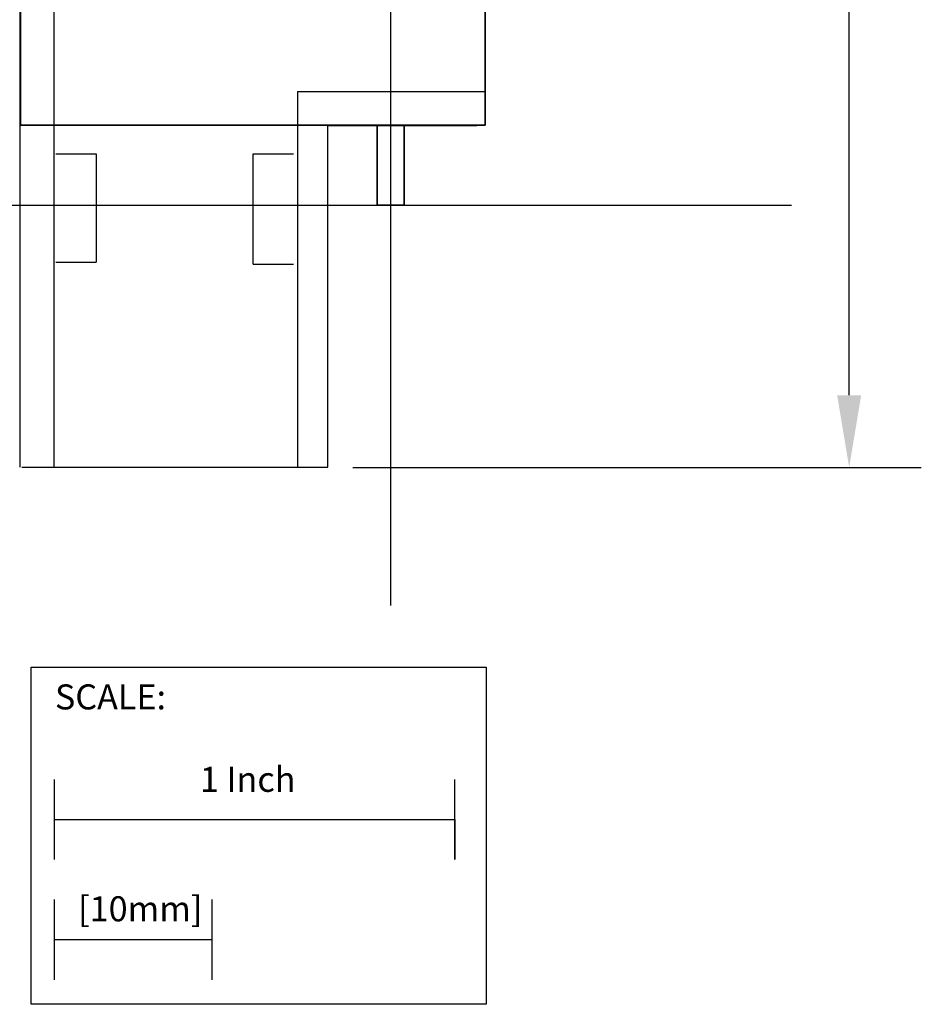
# Model space of a CAD drawing. Extents: x -1 to 2.2, y -2 to 11.1.
# Drawn here: x -0.9 to 1.4, y -2 to 0.5 of the extents above; entities that cross this region are included whole.
import ezdxf

# ---------------------------------------------------------------- set-up
doc = ezdxf.new("R2010")
doc.units = 0
doc.header["$MEASUREMENT"] = 0
doc.header["$PDMODE"] = 2
doc.layers.get('0').update_dxf_attribs({"linetype": 'CONTINUOUS'})
doc.layers.get('DEFPOINTS').update_dxf_attribs({"linetype": 'CONTINUOUS'})
for name, color, linetype in [('AREA1', 7, 'CONTINUOUS'), ('ATTRIBUTES', 7, 'CONTINUOUS'), ('SCALE', 7, 'CONTINUOUS'), ('SNAP_POINTS', 1, 'CONTINUOUS')]:
    doc.layers.add(name, color=color, linetype=linetype)
doc.dimstyles.new('ABECAD_3D', dxfattribs={"dimtxt": 0.18, "dimasz": 0.18, "dimexe": 0.18, "dimexo": 0.0625, "dimgap": 0.09, "dimtad": 0, "dimtoh": 1, "dimdec": 6, "dimzin": 4, "dimtxsty": 'STANDARD', "dimcen": 0.09, "dimazin": 3, "dimtfac": 1.5, "dimtdec": 6, "dimtofl": 0, "dimtmove": 0, "dimatfit": 3, "dimtolj": 1, "dimtzin": 4})

# ---------------------------------------------------------------- blocks, each defined once
blk = doc.blocks.new('*D0')
at = {"layer": 'AREA1', "color": 0}
for p, q in [((0.3275, 10.0432), (1.3583, 10.0432)), ((1.1783, 9.8632), (1.1783, 5.9993)), ((1.1783, -0.4746), (1.1783, 3.3893)), ((-0.0606, -0.6546), (1.3583, -0.6546))]:
    blk.add_line(p, q, dxfattribs=at)
for points in [[(1.1483, 9.8632), (1.2083, 9.8632), (1.1783, 10.0432)], [(1.1483, -0.4746), (1.2083, -0.4746), (1.1783, -0.6546)]]:
    blk.add_solid(points, dxfattribs=at)
at = {"layer": 'DEFPOINTS', "color": 0}
for p in [(0.265, 10.0432, 5.747), (1.1783, 10.0432), (-0.1231, -0.6546, 5.88)]:
    blk.add_point(p, dxfattribs=at)
at = {"layer": 'AREA1', "color": 0, "insert": (1.1783, 4.6943), "char_height": 0.18, "attachment_point": 5, "rotation": 90}
blk.add_mtext('\\A1;10 45/64 [271.7]', dxfattribs=at)
blk = doc.blocks.new('ABIOE220')
for p, q in [((-0.89199, 7.2141051, 5.88), (-0.89199, -0.6545866, 5.88)), ((-0.8065546, 7.1437842, 5.88), (-0.8065546, -0.6545866, 5.88)), ((-0.1984596, 0.2836258, 5.88), (0.2699901, 0.2836258, 5.88)), ((-0.1984596, 0.2835931, 5.88), (-0.1984596, -0.6545866, 5.88)), ((-0.1230771, -0.6545866, 5.88), (-0.1230771, 0.1982341, 5.88)), ((0.2488156, 0.1982341, 5.88), (-0.1230771, 0.1982341, 5.88)), ((-0.8015291, 0.1279113, 5.88), (-0.7010172, 0.1279113, 5.88)), ((-0.7010172, 0.1279113, 5.88), (-0.7010172, -0.1422383, 5.88)), ((-0.3090225, -0.1472619, 5.88), (-0.3090225, 0.1279113, 5.88)), ((-0.3090225, 0.1279113, 5.88), (-0.2085125, 0.1279113, 5.88)), ((-0.8015291, -0.1422383, 5.88), (-0.7010172, -0.1422383, 5.88)), ((-0.3090225, -0.1472619, 5.88), (-0.2085125, -0.1472619, 5.88)), ((-0.8869626, -0.6545866, 5.88), (-0.1230771, -0.6545866, 5.88))]:
    blk.add_line(p, q)
at = {"layer": 'SCALE'}
for p, q in [((-0.805549, -1.633988), (-0.805549, -1.433988)), ((0.194451, -1.633988), (0.194451, -1.433988)), ((-0.805549, -1.533988), (0.194451, -1.533988)), ((0.194451, -1.533988), (0.194451, -1.633988)), ((-0.805549, -1.933988), (-0.805549, -1.733988)), ((-0.411849, -1.933988), (-0.411849, -1.733988)), ((-0.805549, -1.833988), (-0.411849, -1.833988))]:
    blk.add_line(p, q, dxfattribs=at)
blk.add_lwpolyline([(-0.8635477, -1.1539096), (0.2720812, -1.1539096), (0.2720812, -1.9955192), (-0.8635477, -1.9955192)], close=True, dxfattribs=at)
at = {"layer": 'SNAP_POINTS'}
blk.add_point((0.034, 0), dxfattribs=at)
at = {"layer": 'ATTRIBUTES', "flags": 1}
for tag, p in [('AC_VND_LABEL', (-0.7538997, 1.3432717)), ('AC_PART_NO', (-0.7538997, 1.2182717)), ('AC_DESCRIPTION', (-0.7538997, 1.0932717)), ('DEVICE_ID', (-0.7538997, 0.9682717)), ('AC_CPART_NO', (-0.7538997, 0.8432717)), ('AC_NOTE', (-0.7538997, 0.7182717)), ('FASTENER', (-0.7538997, 0.5932717)), ('AC_SCALE_UNIT', (-0.7538997, 0.4682717)), ('AC_VIEW_CODE', (-0.7538997, 0.3432717))]:
    blk.add_attdef(tag, p, '', height=0.06, dxfattribs=at)
at = {"layer": 'SCALE'}
for s, p in [('SCALE:', (-0.8040187, -1.2591108)), ('1 Inch', (-0.442266, -1.4649393)), ('[10mm]', (-0.7461268, -1.7882483))]:
    blk.add_text(s, height=0.0625, dxfattribs=at).set_placement(p)
at = {"layer": 'AREA1'}
dim = blk.add_linear_dim(base=(1.1783207, 10.0432), p1=(-0.1230771, -0.6545866, 5.88), p2=(0.265, 10.0432, 5.747), angle=90, dimstyle='ABECAD_3D', dxfattribs=at)
dim.commit()
dim.dimension.update_dxf_attribs({"geometry": '*D0', "text_midpoint": (1.1783207, 4.6943067)})
mesh = blk.add_polymesh((6, 3))
for k, corner in enumerate([(0.27, 0.2, 5.39), (0.27, 0.2), (0.27, 0.2), (-0.89, 0.2, 5.39), (-0.89, 0.2), (-0.89, 0.2), (-0.89, 9.8, 5.39), (-0.89, 9.8), (-0.89, 0.2), (0.27, 9.8, 5.39), (0.27, 9.8), (0.27, 0.2), (0.27, 9.8, 5.39), (0.27, 9.8, 5.39), (0.27, 0.2, 5.39), (-0.89, 9.8, 5.39), (-0.89, 9.8, 5.39), (-0.89, 0.2, 5.39)]):
    mesh.set_mesh_vertex(divmod(k, 3), corner)
mesh = blk.add_polymesh((6, 3))
for k, corner in enumerate([(0.27, 0.2, 5.88), (0.27, 0.2, 5.39), (0.27, 0.2, 5.39), (-0.89, 0.2, 5.88), (-0.89, 0.2, 5.39), (-0.89, 0.2, 5.39), (-0.89, 8.912, 5.88), (-0.89, 8.912, 5.39), (-0.89, 0.2, 5.39), (0.27, 8.912, 5.88), (0.27, 8.912, 5.39), (0.27, 0.2, 5.39), (0.27, 8.912, 5.88), (0.27, 8.912, 5.88), (0.27, 0.2, 5.88), (-0.89, 8.912, 5.88), (-0.89, 8.912, 5.88), (-0.89, 0.2, 5.88)]):
    mesh.set_mesh_vertex(divmod(k, 3), corner)
mesh = blk.add_polymesh((6, 3))
for k, corner in enumerate([(0.068, 0, 4.755), (0.068, 0), (0.068, 0), (0, 0, 4.755), (0, 0), (0, 0), (0, 0.2, 4.755), (0, 0.2), (0, 0), (0.068, 0.2, 4.755), (0.068, 0.2), (0.068, 0), (0.068, 0.2, 4.755), (0.068, 0.2, 4.755), (0.068, 0, 4.755), (0, 0.2, 4.755), (0, 0.2, 4.755), (0, 0, 4.755)]):
    mesh.set_mesh_vertex(divmod(k, 3), corner)

msp = doc.modelspace()

# ---------------------------------------------------------------- block references
msp.add_blockref('ABIOE220', (0, 0))

doc.saveas('drawing.dxf')
